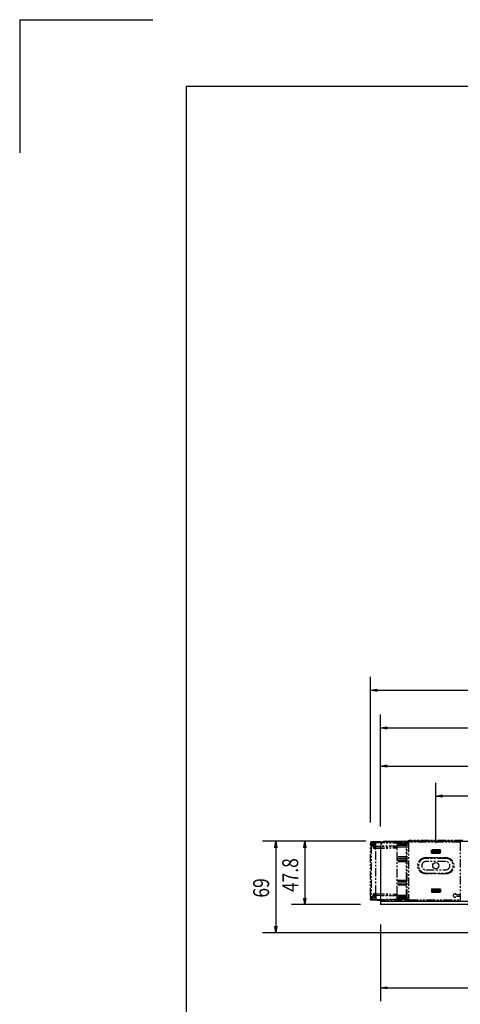
# Model space of a CAD drawing. Extents: x 134 to 2234, y 1953 to 3438.
# Drawn here: x 134 to 465, y 2698 to 3438 of the extents above; entities that cross this region are included whole.
import ezdxf

# ---------------------------------------------------------------- set-up
doc = ezdxf.new("R2010")
doc.units = 0
doc.linetypes.add('PHANTOM', pattern=[63.5, 31.75, -6.35, 6.35, -6.35, 6.35, -6.35])
doc.layers.get('0').update_dxf_attribs({"linetype": 'CONTINUOUS'})
doc.styles.get("Standard").update_dxf_attribs({"font": 'TXT.shx', "width": 0.8, "height": 12, "bigfont": 'BIGFONT.shx'})

msp = doc.modelspace()

# ---------------------------------------------------------------- linework, layer by layer
for p, q in [((134.23, 3437.73), (134.23, 3337.73)), ((134.23, 3437.73), (234.23, 3437.73)), ((259.23, 3387.73), (2184.23, 3387.73)), ((259.23, 3387.73), (259.23, 2002.73)), ((397.84, 2834.16), (397.84, 2943.62)), ((402.84, 2933.62), (1747.84, 2933.62)), ((405.34, 2831.28), (405.34, 2915.35)), ((410.34, 2905.35), (1740.34, 2905.35)), ((405.34, 2831.28), (405.34, 2886.7)), ((410.34, 2876.7), (551.84, 2876.7)), ((446.84, 2818.78), (446.84, 2864.14)), ((1004.84, 2854.14), (451.84, 2854.14)), ((394.34, 2820.28), (316.61, 2820.28)), ((394.34, 2820.28), (338.46, 2820.28)), ((409.34, 2820.28), (1741.34, 2820.28)), ((326.61, 2815.28), (326.61, 2756.28)), ((348.46, 2815.28), (348.46, 2777.48)), ((405.34, 2816.28), (405.34, 2772.48)), ((390.34, 2772.48), (338.46, 2772.48)), ((1745.34, 2774.78), (405.34, 2774.78)), ((587.84, 2772.48), (405.34, 2772.48)), ((405.34, 2757.48), (405.34, 2699.92)), ((576.84, 2751.28), (316.61, 2751.28)), ((410.34, 2709.92), (595.34, 2709.92))]:
    msp.add_line(p, q)
at = {"linetype": 'ByBlock'}
for p, q in [((397.84, 2933.62), (402.84, 2934.46)), ((402.84, 2932.79), (397.84, 2933.62)), ((397.84, 2933.62), (402.84, 2933.62)), ((405.34, 2905.35), (410.34, 2906.18)), ((410.34, 2904.52), (405.34, 2905.35)), ((405.34, 2905.35), (410.34, 2905.35)), ((405.34, 2876.7), (410.34, 2877.53)), ((410.34, 2875.86), (405.34, 2876.7)), ((405.34, 2876.7), (410.34, 2876.7)), ((446.84, 2854.14), (451.84, 2854.97)), ((451.84, 2853.31), (446.84, 2854.14)), ((446.84, 2854.14), (451.84, 2854.14)), ((325.78, 2815.28), (326.61, 2820.28)), ((326.61, 2820.28), (327.44, 2815.28)), ((326.61, 2820.28), (326.61, 2815.28)), ((347.63, 2815.28), (348.46, 2820.28)), ((348.46, 2820.28), (349.3, 2815.28)), ((348.46, 2820.28), (348.46, 2815.28)), ((348.46, 2772.48), (347.63, 2777.48)), ((349.3, 2777.48), (348.46, 2772.48)), ((348.46, 2772.48), (348.46, 2777.48)), ((326.61, 2751.28), (325.78, 2756.28)), ((327.44, 2756.28), (326.61, 2751.28)), ((326.61, 2751.28), (326.61, 2756.28)), ((405.34, 2709.92), (410.34, 2710.75)), ((410.34, 2709.09), (405.34, 2709.92)), ((405.34, 2709.92), (410.34, 2709.92))]:
    msp.add_line(p, q, dxfattribs=at)
at = {"color": 5, "linetype": 'PHANTOM', "ltscale": 0.2, "extrusion": (0, 0, -1)}
for p, q in [((426.06, 2819.98), (426.14, 2820.04)), ((426.14, 2820.04), (426.22, 2820.09)), ((426.22, 2820.09), (426.31, 2820.14)), ((426.31, 2820.14), (426.39, 2820.18)), ((426.39, 2820.18), (426.48, 2820.22)), ((426.48, 2820.22), (426.58, 2820.26)), ((426.58, 2820.26), (426.67, 2820.29)), ((426.67, 2820.29), (426.76, 2820.31)), ((426.76, 2820.31), (426.86, 2820.33)), ((426.86, 2820.33), (426.96, 2820.35)), ((426.96, 2820.35), (427.05, 2820.36)), ((427.05, 2820.36), (427.15, 2820.37)), ((427.15, 2820.37), (427.25, 2820.37)), ((425.25, 2818.47), (425.26, 2818.57)), ((425.25, 2818.37), (425.25, 2818.47)), ((425.26, 2818.57), (425.27, 2818.67)), ((425.27, 2818.67), (425.29, 2818.76)), ((425.29, 2818.76), (425.31, 2818.86)), ((425.31, 2818.86), (425.34, 2818.95)), ((425.34, 2818.95), (425.37, 2819.05)), ((425.37, 2819.05), (425.4, 2819.14)), ((425.4, 2819.14), (425.44, 2819.23)), ((425.44, 2819.23), (425.49, 2819.32)), ((425.49, 2819.32), (425.53, 2819.4)), ((425.53, 2819.4), (425.59, 2819.48)), ((425.59, 2819.48), (425.64, 2819.56)), ((425.64, 2819.56), (425.7, 2819.64)), ((425.7, 2819.64), (425.77, 2819.72)), ((425.77, 2819.72), (425.84, 2819.79)), ((425.84, 2819.79), (425.91, 2819.85)), ((425.91, 2819.85), (425.98, 2819.92)), ((425.98, 2819.92), (426.06, 2819.98)), ((425.25, 2777.09), (425.25, 2777.19)), ((425.26, 2776.99), (425.25, 2777.09)), ((425.27, 2776.9), (425.26, 2776.99)), ((425.29, 2776.8), (425.27, 2776.9)), ((425.31, 2776.71), (425.29, 2776.8)), ((425.34, 2776.61), (425.31, 2776.71)), ((425.37, 2776.52), (425.34, 2776.61)), ((425.4, 2776.43), (425.37, 2776.52)), ((425.44, 2776.34), (425.4, 2776.43)), ((425.49, 2776.25), (425.44, 2776.34)), ((425.53, 2776.16), (425.49, 2776.25)), ((425.59, 2776.08), (425.53, 2776.16)), ((425.64, 2776), (425.59, 2776.08)), ((425.7, 2775.92), (425.64, 2776)), ((425.77, 2775.85), (425.7, 2775.92)), ((425.84, 2775.78), (425.77, 2775.85)), ((425.91, 2775.71), (425.84, 2775.78)), ((425.98, 2775.65), (425.91, 2775.71)), ((426.06, 2775.59), (425.98, 2775.65)), ((426.14, 2775.53), (426.06, 2775.59)), ((426.22, 2775.48), (426.14, 2775.53)), ((426.31, 2775.43), (426.22, 2775.48)), ((426.39, 2775.38), (426.31, 2775.43)), ((426.48, 2775.34), (426.39, 2775.38)), ((426.58, 2775.31), (426.48, 2775.34)), ((426.67, 2775.28), (426.58, 2775.31)), ((426.76, 2775.25), (426.67, 2775.28)), ((426.86, 2775.23), (426.76, 2775.25)), ((426.96, 2775.21), (426.86, 2775.23)), ((427.05, 2775.2), (426.96, 2775.21)), ((427.15, 2775.19), (427.05, 2775.2)), ((427.25, 2775.19), (427.15, 2775.19))]:
    msp.add_line(p, q, dxfattribs=at)
at = {"color": 5, "linetype": 'PHANTOM', "ltscale": 0.2}
for p, q in [((426.84, 2820.78), (427.25, 2820.37)), ((467.24, 2820.78), (426.84, 2820.78)), ((427.25, 2819.37), (427.25, 2820.37)), ((427.25, 2820.37), (465.21, 2820.37)), ((465.21, 2820.37), (465.2, 2819.37)), ((465.26, 2820.47), (465.21, 2820.37)), ((397.84, 2819.16), (397.84, 2818.33)), ((397.84, 2819.16), (397.95, 2819.16)), ((398.81, 2818.32), (397.84, 2818.33)), ((397.84, 2816.84), (397.84, 2818.33)), ((398.32, 2816.84), (397.84, 2816.84)), ((397.84, 2778.73), (397.84, 2816.84)), ((398.8, 2819.67), (397.85, 2819.16)), ((397.95, 2819.16), (398.81, 2819.18)), ((398.32, 2817.84), (398.81, 2817.82)), ((398.32, 2816.84), (398.32, 2817.84)), ((398.32, 2816.84), (399.84, 2816.78)), ((398.32, 2816.84), (398.32, 2778.73)), ((401.84, 2819.78), (398.81, 2819.68)), ((398.81, 2819.18), (401.84, 2819.28)), ((398.81, 2818.32), (398.81, 2819.18)), ((400.81, 2818.25), (398.81, 2818.32)), ((398.81, 2817.82), (399.96, 2817.78)), ((399.84, 2817.78), (399.84, 2816.23)), ((400.81, 2816.22), (399.84, 2816.23)), ((399.84, 2815.84), (399.84, 2816.23)), ((399.84, 2815.84), (400.32, 2814.74)), ((399.92, 2815.96), (400.81, 2815.72)), ((399.96, 2817.78), (400.81, 2818.25)), ((400.32, 2814.74), (400.32, 2815.74)), ((400.32, 2814.74), (401.84, 2814.68)), ((400.81, 2816.22), (400.81, 2818.25)), ((401.84, 2816.18), (400.81, 2816.22)), ((400.81, 2815.72), (401.84, 2815.68)), ((401.84, 2819.78), (401.84, 2819.28)), ((417.84, 2819.22), (401.84, 2819.78)), ((401.84, 2816.18), (401.84, 2819.28)), ((401.84, 2819.28), (417.84, 2818.72)), ((417.84, 2816.74), (401.84, 2816.18)), ((401.84, 2815.68), (417.84, 2816.24)), ((401.84, 2816.18), (401.84, 2815.68)), ((401.84, 2814.68), (401.84, 2815.68)), ((401.84, 2814.68), (417.84, 2815.24)), ((401.84, 2780.88), (401.84, 2814.68)), ((402.84, 2819.78), (425.11, 2819.78)), ((402.84, 2819.75), (402.84, 2819.78)), ((417.84, 2818.72), (417.84, 2819.22)), ((417.84, 2818.93), (424.88, 2818.93)), ((417.84, 2818.72), (417.84, 2816.74)), ((417.84, 2818.28), (424.88, 2818.28)), ((417.84, 2817.78), (424.88, 2817.78)), ((424.84, 2817.03), (417.84, 2817.03)), ((417.84, 2816.24), (417.84, 2816.74)), ((417.84, 2816.24), (417.84, 2815.24)), ((417.84, 2816.03), (424.84, 2816.03)), ((417.84, 2780.32), (417.84, 2815.24)), ((424.84, 2817.77), (424.88, 2817.78)), ((424.84, 2777.79), (424.84, 2817.77)), ((425.25, 2818.37), (424.88, 2818.75)), ((424.88, 2818.75), (424.88, 2818.28)), ((424.88, 2818.28), (424.88, 2817.78)), ((425.16, 2819.78), (425.11, 2819.78)), ((426.25, 2818.37), (425.25, 2818.37)), ((425.25, 2777.19), (425.25, 2818.37)), ((426.25, 2818.37), (426.25, 2777.19)), ((465.2, 2819.37), (427.25, 2819.37)), ((443.67, 2811.23), (443.67, 2813.58)), ((450.41, 2813.58), (443.67, 2813.58)), ((443.67, 2813.58), (443.71, 2813.49)), ((443.71, 2811.32), (443.71, 2813.49)), ((443.71, 2813.49), (450.37, 2813.49)), ((443.84, 2812.51), (443.84, 2812.71)), ((450.24, 2812.71), (443.84, 2812.71)), ((450.24, 2812.71), (450.24, 2812.51)), ((450.37, 2813.49), (450.41, 2813.58)), ((450.37, 2811.32), (450.37, 2813.49)), ((450.41, 2811.23), (450.41, 2813.58)), ((465.2, 2819.37), (465.2, 2779.78)), ((424.84, 2808.53), (417.84, 2808.53)), ((417.84, 2807.53), (424.84, 2807.53)), ((417.84, 2806.08), (424.84, 2806.08)), ((417.84, 2805.58), (424.84, 2805.58)), ((439.34, 2807.94), (454.34, 2807.94)), ((439.34, 2807.94), (439.34, 2807.44)), ((454.34, 2807.44), (439.34, 2807.44)), ((439.34, 2807.44), (439.34, 2807.28)), ((454.34, 2807.28), (439.34, 2807.28)), ((443.71, 2811.32), (443.67, 2811.23)), ((443.67, 2811.23), (450.41, 2811.23)), ((443.71, 2811.32), (443.84, 2811.58)), ((450.24, 2812.51), (443.84, 2812.51)), ((443.84, 2811.58), (443.84, 2812.51)), ((443.84, 2811.58), (450.24, 2811.58)), ((450.24, 2811.58), (450.24, 2812.51)), ((450.37, 2811.32), (450.24, 2811.58)), ((450.41, 2811.23), (450.37, 2811.32)), ((454.34, 2807.94), (454.34, 2807.44)), ((454.34, 2807.44), (454.34, 2807.28)), ((424.84, 2805.08), (417.84, 2805.08)), ((424.84, 2804.58), (417.84, 2804.58)), ((454.34, 2804.88), (439.34, 2804.88)), ((439.34, 2798.68), (454.34, 2798.68)), ((417.84, 2790.98), (424.84, 2790.98)), ((417.84, 2790.48), (424.84, 2790.48)), ((439.34, 2796.12), (439.34, 2796.28)), ((439.34, 2796.28), (441.07, 2796.28)), ((439.34, 2795.62), (439.34, 2796.12)), ((439.34, 2796.12), (441.07, 2796.12)), ((441.07, 2795.62), (439.34, 2795.62)), ((441.07, 2796.28), (454.34, 2796.28)), ((441.07, 2796.28), (441.07, 2796.12)), ((441.07, 2796.12), (454.34, 2796.12)), ((441.07, 2796.12), (441.07, 2795.62)), ((454.34, 2795.62), (441.07, 2795.62)), ((454.34, 2796.12), (454.34, 2796.28)), ((454.34, 2796.12), (454.34, 2795.62)), ((424.84, 2789.98), (417.84, 2789.98)), ((424.84, 2789.48), (417.84, 2789.48)), ((417.84, 2788.03), (424.84, 2788.03)), ((424.84, 2787.03), (417.84, 2787.03)), ((443.67, 2784.33), (450.41, 2784.33)), ((443.67, 2784.33), (443.67, 2781.98)), ((443.71, 2784.24), (443.67, 2784.33)), ((443.71, 2784.24), (443.71, 2782.07)), ((443.71, 2784.24), (443.84, 2783.98)), ((443.84, 2783.98), (450.24, 2783.98)), ((443.84, 2783.98), (443.84, 2783.06)), ((450.24, 2783.06), (443.84, 2783.06)), ((443.84, 2783.06), (443.84, 2782.86)), ((450.37, 2784.24), (450.24, 2783.98)), ((450.24, 2783.98), (450.24, 2783.06)), ((450.24, 2782.86), (450.24, 2783.06)), ((450.41, 2784.33), (450.37, 2784.24)), ((450.37, 2784.24), (450.37, 2782.07)), ((450.41, 2784.33), (450.41, 2781.98)), ((398.32, 2778.73), (397.84, 2778.73)), ((397.84, 2778.73), (397.84, 2777.23)), ((398.81, 2777.25), (397.84, 2777.23)), ((397.84, 2776.4), (397.84, 2777.23)), ((397.84, 2776.4), (398.81, 2776.39)), ((397.92, 2776.13), (398.81, 2775.89)), ((398.32, 2778.73), (399.84, 2778.78)), ((398.32, 2778.73), (398.32, 2777.73)), ((398.32, 2777.73), (398.81, 2777.75)), ((398.81, 2775.89), (398.32, 2775.91)), ((398.81, 2777.75), (399.96, 2777.79)), ((400.81, 2777.32), (398.81, 2777.25)), ((398.81, 2777.25), (398.81, 2776.39)), ((398.81, 2776.39), (401.84, 2776.28)), ((401.84, 2775.78), (398.81, 2775.89)), ((399.84, 2779.73), (400.32, 2780.83)), ((399.84, 2779.73), (399.84, 2779.33)), ((399.84, 2777.78), (399.84, 2779.33)), ((400.01, 2779.33), (399.84, 2779.33)), ((399.96, 2777.79), (400.81, 2777.32)), ((400.8, 2779.84), (400.01, 2779.33)), ((400.81, 2779.35), (400.01, 2779.33)), ((400.32, 2780.83), (401.84, 2780.88)), ((400.32, 2780.83), (400.32, 2779.83)), ((400.81, 2779.85), (401.84, 2779.88)), ((401.84, 2779.38), (400.81, 2779.35)), ((400.81, 2779.35), (400.81, 2777.32)), ((401.84, 2780.88), (401.84, 2779.88)), ((401.84, 2780.88), (417.84, 2780.32)), ((401.84, 2779.38), (401.84, 2779.88)), ((401.84, 2779.88), (417.84, 2779.32)), ((401.84, 2779.38), (401.84, 2776.28)), ((417.84, 2778.82), (401.84, 2779.38)), ((401.84, 2776.28), (417.84, 2776.84)), ((417.84, 2776.34), (401.84, 2775.78)), ((401.84, 2775.78), (401.84, 2776.28)), ((402.84, 2775.78), (402.84, 2775.82)), ((402.84, 2775.78), (425.11, 2775.78)), ((417.84, 2779.32), (417.84, 2780.32)), ((417.84, 2779.53), (424.84, 2779.53)), ((417.84, 2779.32), (417.84, 2778.82)), ((417.84, 2776.84), (417.84, 2778.82)), ((424.84, 2778.53), (417.84, 2778.53)), ((417.84, 2777.78), (424.88, 2777.78)), ((417.84, 2777.28), (424.88, 2777.28)), ((417.84, 2776.84), (417.84, 2776.34)), ((417.84, 2776.63), (424.88, 2776.63)), ((424.88, 2777.78), (424.84, 2777.79)), ((424.88, 2777.28), (424.88, 2777.78)), ((424.88, 2776.82), (424.88, 2777.28)), ((424.88, 2776.82), (425.25, 2777.19)), ((425.11, 2775.78), (425.16, 2775.78)), ((426.25, 2777.19), (425.25, 2777.19)), ((427.25, 2776.19), (465.2, 2776.19)), ((427.25, 2776.19), (427.25, 2775.19)), ((443.71, 2782.07), (443.67, 2781.98)), ((443.67, 2781.98), (450.41, 2781.98)), ((450.37, 2782.07), (443.71, 2782.07)), ((443.84, 2782.86), (450.24, 2782.86)), ((450.41, 2781.98), (450.37, 2782.07)), ((465.2, 2779.78), (462.38, 2779.78)), ((462.38, 2778.98), (465.2, 2778.98)), ((465.2, 2779.78), (465.2, 2778.98)), ((465.2, 2779.78), (465.2, 2779.78)), ((465.2, 2778.98), (465.2, 2776.19)), ((465.2, 2778.98), (465.2, 2778.98)), ((465.2, 2776.19), (465.21, 2775.19)), ((427.25, 2775.19), (426.84, 2774.78)), ((467.24, 2774.78), (426.84, 2774.78)), ((465.21, 2775.19), (427.25, 2775.19)), ((465.26, 2775.1), (465.21, 2775.19))]:
    msp.add_line(p, q, dxfattribs=at)
msp.add_circle((446.84, 2801.78), 2.3)
msp.add_arc((409.34, 2816.28), 4, 90, 180)
for centre, radius, start, end in [((398.34, 2819.16), 0.5, 92, 180), ((400.34, 2816.23), 0.5, 180, 212.96776), ((400.34, 2816.23), 0.5, 219, 268), ((439.34, 2801.78), 5.66, 90, 270), ((439.34, 2801.78), 5.5, 90, 270), ((454.34, 2801.78), 5.66, 270, 90), ((454.34, 2801.78), 5.5, 270, 90), ((439.34, 2801.78), 3.1, 90, 270), ((454.34, 2801.78), 3.1, 270, 90), ((398.34, 2777.23), 0.5, 92, 180), ((461.2, 2779.38), 1.25, 18.66292, 341.33708)]:
    msp.add_arc(centre, radius, start, end, dxfattribs=at)
at = {"color": 5, "linetype": 'PHANTOM', "ltscale": 0.2, "extrusion": (0, 0, -1)}
for centre, radius, start, end in [((-398.34, 2818.33), 0.5, 272, 0), ((-439.34, 2801.78), 6.16, 270, 90), ((-454.34, 2801.78), 6.16, 90, 270), ((-398.34, 2776.4), 0.5, 327.02963, 0), ((-398.34, 2776.4), 0.5, 272, 321.02295)]:
    msp.add_arc(centre, radius, start, end, dxfattribs=at)
for centre, major_axis, ratio, start_param, end_param in [((426.84, 2818.78), (1.42, -1.42), 0.998783, 2.879536, 3.926382), ((426.88, 2818.75), (1.42, -1.42), 0.998783, 2.356803, 2.899809), ((398.82, 2777.25), (0.017, -0.5), 0.034878, 1.572014, 3.141593), ((398.82, 2776.39), (-0.017, -0.5), 0.034878, 0, 1.569578), ((400.82, 2779.35), (0.017, -0.5), 0.034878, 2.945383, 3.141593), ((400.82, 2779.35), (0.017, -0.5), 0.034878, 1.572014, 2.945383), ((426.88, 2776.82), (1.42, 1.42), 0.998783, 3.383376, 3.926382), ((426.84, 2776.78), (1.42, 1.42), 0.998783, 2.356803, 3.403649)]:
    msp.add_ellipse(centre, major_axis=major_axis, ratio=ratio, start_param=start_param, end_param=end_param, dxfattribs=at)
at = {"color": 5, "linetype": 'PHANTOM', "ltscale": 0.2}
for centre, major_axis, ratio, start_param, end_param in [((398.82, 2819.18), (-0.017, 0.5), 0.034878, 0, 1.569578), ((398.82, 2818.32), (0.017, 0.5), 0.034878, 1.572014, 3.141593), ((400.82, 2816.22), (0.017, 0.5), 0.034878, 1.572014, 3.141593), ((427.25, 2818.37), (0.708, -0.708), 0.998783, 2.356803, 3.926382), ((427.25, 2777.19), (0.708, 0.708), 0.998783, 2.356803, 3.926382)]:
    msp.add_ellipse(centre, major_axis=major_axis, ratio=ratio, start_param=start_param, end_param=end_param, dxfattribs=at)

# ---------------------------------------------------------------- texts
at = {"width": 0.8}
for s, p in [('47.8', (343.46, 2781.98)), ('69', (321.61, 2777.78))]:
    msp.add_text(s, height=12, rotation=90, dxfattribs=at).set_placement(p)

doc.saveas('drawing.dxf')
